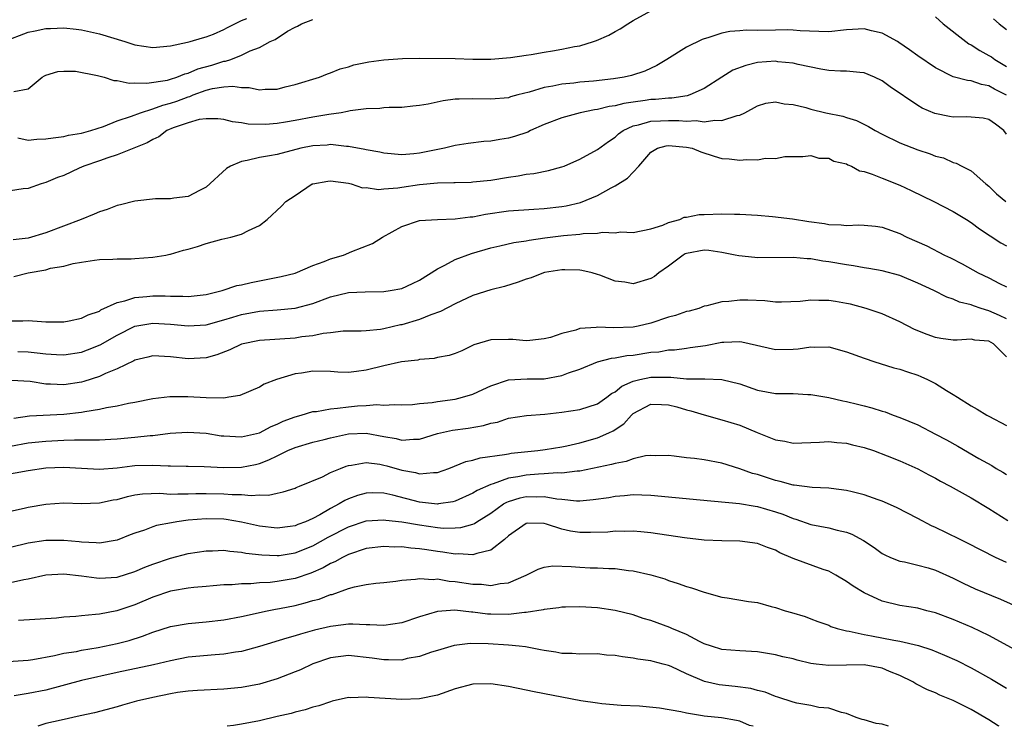
# Model space of a CAD drawing. Units: inches. Extents: x 2520000 to 2523000, y 1545000 to 1548000.
# Drawn here: x 2521848 to 2521959, y 1545000 to 1545079 of the extents above; entities that cross this region are included whole.
import ezdxf

# ---------------------------------------------------------------- set-up
doc = ezdxf.new("R2010")
doc.units = ezdxf.units.IN
doc.header["$MEASUREMENT"] = 0
doc.layers.add('LD25201545_2ft', color=253, linetype='Continuous')

msp = doc.modelspace()

# ---------------------------------------------------------------- linework, layer by layer
at = {"layer": 'LD25201545_2ft'}
for points, elevation in [([(2521847.83, 1545066.17), (2521849, 1545065.93), (2521849.98, 1545066.02), (2521851, 1545066.05), (2521851.82, 1545066.18), (2521853, 1545066.33), (2521853.54, 1545066.46), (2521855, 1545066.71), (2521856.06, 1545067), (2521857.46, 1545067.46), (2521859, 1545068.08), (2521860.62, 1545068.62), (2521861.61, 1545069), (2521863, 1545069.43), (2521864.14, 1545069.86), (2521865, 1545070.06), (2521865.7, 1545070.3), (2521867, 1545070.79), (2521867.17, 1545070.83), (2521867.56, 1545071), (2521869, 1545071.54), (2521869.72, 1545071.72), (2521871, 1545071.93), (2521871.99, 1545071.99), (2521873, 1545071.85), (2521873.84, 1545071.84), (2521875, 1545071.58), (2521875.66, 1545071.66), (2521877, 1545071.65), (2521877.9, 1545071.9), (2521879, 1545072.16), (2521881.76, 1545073), (2521882.64, 1545073.36), (2521883, 1545073.47), (2521884.07, 1545073.93), (2521885, 1545074.17), (2521885.61, 1545074.39), (2521887.29, 1545074.71), (2521889, 1545074.93), (2521891.1, 1545075.1), (2521893, 1545075.15), (2521897, 1545075.08), (2521899, 1545075.02), (2521901, 1545075.02), (2521903.21, 1545075.21), (2521905, 1545075.49), (2521905.56, 1545075.56), (2521907, 1545075.82), (2521907.95, 1545075.95), (2521909, 1545076.13), (2521910.43, 1545076.43), (2521911, 1545076.53), (2521912.54, 1545077), (2521912.88, 1545077.12), (2521914.28, 1545077.72), (2521915, 1545078.15), (2521915.56, 1545078.44), (2521916.41, 1545079), (2521917, 1545079.36), (2521919, 1545080.44)], 7654), ([(2521846.25, 1545077), (2521849, 1545078.05), (2521849.8, 1545078.2), (2521851, 1545078.49), (2521851.52, 1545078.48), (2521853, 1545078.55), (2521854.41, 1545078.41), (2521855, 1545078.32), (2521857, 1545077.87), (2521859.86, 1545077), (2521861, 1545076.62), (2521863, 1545076.32), (2521865, 1545076.51), (2521866.92, 1545076.92), (2521867.21, 1545077), (2521868.58, 1545077.42), (2521869, 1545077.52), (2521869.85, 1545077.85), (2521871, 1545078.35), (2521871.41, 1545078.59), (2521873, 1545079.36), (2521873.58, 1545079.58)], 7650), ([(2521847.37, 1545071.37), (2521849, 1545071.7), (2521850.59, 1545073), (2521850.85, 1545073.15), (2521851, 1545073.24), (2521852.35, 1545073.65), (2521853, 1545073.69), (2521854.33, 1545073.67), (2521856.8, 1545073.2), (2521857.53, 1545073), (2521858.62, 1545072.62), (2521859, 1545072.64), (2521860.34, 1545072.33), (2521861, 1545072.38), (2521862.33, 1545072.33), (2521864.68, 1545072.68), (2521865, 1545072.76), (2521865.73, 1545073), (2521866.63, 1545073.37), (2521867, 1545073.45), (2521868.07, 1545073.93), (2521869.64, 1545074.36), (2521871, 1545074.78), (2521871.2, 1545074.8), (2521871.8, 1545075), (2521873, 1545075.46), (2521873.95, 1545075.95), (2521875, 1545076.34), (2521876.19, 1545077), (2521876.76, 1545077.24), (2521878.16, 1545078.16), (2521879, 1545078.64), (2521879.26, 1545078.74), (2521879.73, 1545079), (2521881, 1545079.48)], 7652), ([(2521951, 1545079.8), (2521951.85, 1545079), (2521954.4, 1545077), (2521954.75, 1545076.75), (2521955, 1545076.64), (2521955.99, 1545075.99), (2521957, 1545075.45), (2521957.28, 1545075.28), (2521957.67, 1545075), (2521959, 1545074.21)], 7654), ([(2521957.54, 1545079.54), (2521958.15, 1545079), (2521959, 1545078.36)], 7652), ([(2521959, 1545070.98), (2521957.65, 1545071.65), (2521957, 1545072.03), (2521956.16, 1545072.16), (2521955, 1545072.59), (2521954.61, 1545072.61), (2521953, 1545073.05), (2521951, 1545074.04), (2521949, 1545075.39), (2521948.07, 1545076.07), (2521946.89, 1545076.89), (2521946.73, 1545077), (2521945, 1545077.93), (2521943.79, 1545078.21), (2521943, 1545078.42), (2521941, 1545078.32), (2521939, 1545078.1), (2521937.87, 1545078.13), (2521935.78, 1545078.22), (2521935, 1545078.3), (2521934.33, 1545078.33), (2521933, 1545078.28), (2521931, 1545078.26), (2521929.71, 1545078.29), (2521929, 1545078.21), (2521927.87, 1545078.13), (2521927, 1545077.93), (2521925.42, 1545077.42), (2521925, 1545077.32), (2521924.77, 1545077.23), (2521923, 1545076.37), (2521920.81, 1545075), (2521919.68, 1545074.32), (2521918.31, 1545073.69), (2521916.81, 1545073.19), (2521916.01, 1545073), (2521914.8, 1545072.8), (2521912.54, 1545072.54), (2521911, 1545072.42), (2521910.34, 1545072.34), (2521909, 1545072.21), (2521908, 1545072), (2521907, 1545071.83), (2521905.32, 1545071.32), (2521904.06, 1545071), (2521903.23, 1545070.77), (2521903, 1545070.69), (2521901, 1545070.51), (2521899, 1545070.57), (2521897.46, 1545070.54), (2521897, 1545070.51), (2521895.66, 1545070.34), (2521893.95, 1545069.95), (2521893, 1545069.8), (2521892.25, 1545069.75), (2521891, 1545069.6), (2521889.58, 1545069.58), (2521889, 1545069.55), (2521888.53, 1545069.47), (2521887, 1545069.43), (2521885.21, 1545069.21), (2521884.88, 1545069.12), (2521884.17, 1545069), (2521882.81, 1545068.81), (2521881, 1545068.5), (2521879, 1545068.11), (2521877.92, 1545067.92), (2521877, 1545067.78), (2521875.69, 1545067.69), (2521873.72, 1545067.72), (2521873, 1545067.88), (2521871.98, 1545067.98), (2521871, 1545068.25), (2521870.31, 1545068.31), (2521869, 1545068.31), (2521868.23, 1545068.23), (2521867, 1545067.86), (2521865.31, 1545067.31), (2521864.57, 1545067), (2521863.7, 1545066.3), (2521863, 1545066), (2521862.39, 1545065.61), (2521859, 1545064.25), (2521857.94, 1545063.94), (2521857, 1545063.6), (2521855.24, 1545063), (2521854.75, 1545062.75), (2521853, 1545061.94), (2521852.3, 1545061.7), (2521851, 1545061.16), (2521850.46, 1545061), (2521849, 1545060.49), (2521848.43, 1545060.43), (2521847, 1545060.23)], 7656), ([(2521959, 1545066.58), (2521958.69, 1545067), (2521957.73, 1545067.73), (2521957, 1545068.23), (2521956.37, 1545068.37), (2521955, 1545068.51), (2521954.53, 1545068.53), (2521953, 1545068.51), (2521952.58, 1545068.58), (2521950.92, 1545068.92), (2521949.52, 1545069.52), (2521949, 1545069.83), (2521945.91, 1545071.91), (2521945, 1545072.59), (2521944.13, 1545073), (2521943, 1545073.49), (2521942.48, 1545073.52), (2521941, 1545073.69), (2521940.33, 1545073.67), (2521939, 1545073.76), (2521938.1, 1545073.9), (2521935.57, 1545074.43), (2521935, 1545074.58), (2521933.26, 1545074.74), (2521933, 1545074.78), (2521931, 1545074.63), (2521929.69, 1545074.31), (2521928.23, 1545073.77), (2521926.98, 1545073.01), (2521925, 1545071.74), (2521923.37, 1545071), (2521923.09, 1545070.91), (2521921.37, 1545070.63), (2521921, 1545070.63), (2521919.52, 1545070.48), (2521919, 1545070.47), (2521918.37, 1545070.37), (2521917, 1545070.2), (2521915.95, 1545070.05), (2521915, 1545069.78), (2521914.31, 1545069.69), (2521913, 1545069.36), (2521912.67, 1545069.33), (2521911.06, 1545069), (2521909, 1545068.44), (2521907, 1545067.68), (2521905.48, 1545067), (2521905.17, 1545066.83), (2521903.69, 1545066.31), (2521903, 1545066.14), (2521902.01, 1545065.99), (2521901, 1545065.81), (2521900.23, 1545065.77), (2521898.46, 1545065.54), (2521897, 1545065.3), (2521895.82, 1545065), (2521893, 1545064.44), (2521892.37, 1545064.37), (2521891, 1545064.27), (2521889, 1545064.44), (2521888.55, 1545064.55), (2521887, 1545064.82), (2521886.86, 1545064.86), (2521885, 1545065.21), (2521884.79, 1545065.21), (2521883, 1545065.41), (2521882.63, 1545065.37), (2521881, 1545065.28), (2521879.67, 1545065), (2521877, 1545064.3), (2521876.14, 1545064.14), (2521875, 1545063.96), (2521873.63, 1545063.63), (2521873, 1545063.53), (2521871.73, 1545063), (2521871.28, 1545062.72), (2521869, 1545060.64), (2521868.27, 1545060.27), (2521867, 1545059.57), (2521865.38, 1545059.38), (2521865, 1545059.3), (2521863.31, 1545059.31), (2521861, 1545059.06), (2521859.37, 1545058.63), (2521859, 1545058.55), (2521857.87, 1545058.13), (2521857, 1545057.85), (2521856.41, 1545057.59), (2521854.95, 1545057), (2521851, 1545055.51), (2521849, 1545054.89), (2521847.3, 1545054.7)], 7658), ([(2521847.4, 1545050.6), (2521849.01, 1545051.01), (2521851, 1545051.35), (2521851.51, 1545051.51), (2521853, 1545051.73), (2521854.05, 1545052.05), (2521855, 1545052.18), (2521856.44, 1545052.43), (2521857, 1545052.5), (2521858.52, 1545052.52), (2521859, 1545052.58), (2521860.56, 1545052.56), (2521861, 1545052.61), (2521863, 1545052.76), (2521864.46, 1545053), (2521864.91, 1545053.09), (2521865, 1545053.1), (2521866.46, 1545053.54), (2521867, 1545053.65), (2521868.03, 1545053.97), (2521869, 1545054.29), (2521870.78, 1545054.78), (2521871.77, 1545055), (2521873, 1545055.34), (2521873.76, 1545055.76), (2521875, 1545056.32), (2521875.88, 1545057), (2521877.49, 1545058.51), (2521877.97, 1545059), (2521879, 1545059.71), (2521880.94, 1545061), (2521881, 1545061.02), (2521882.69, 1545061.31), (2521883, 1545061.34), (2521885, 1545061.07), (2521885.31, 1545061), (2521886.57, 1545060.57), (2521887, 1545060.58), (2521888.37, 1545060.37), (2521889, 1545060.45), (2521890.54, 1545060.54), (2521891, 1545060.63), (2521893, 1545060.92), (2521895, 1545061.11), (2521896.86, 1545061.14), (2521897, 1545061.16), (2521898.8, 1545061.2), (2521899, 1545061.22), (2521901, 1545061.43), (2521903, 1545061.77), (2521904.09, 1545061.91), (2521905, 1545062.08), (2521905.83, 1545062.17), (2521907.51, 1545062.49), (2521909, 1545062.9), (2521909.27, 1545063), (2521911, 1545063.79), (2521913, 1545064.86), (2521914.23, 1545065.77), (2521915, 1545066.27), (2521915.37, 1545066.63), (2521915.88, 1545067), (2521917, 1545067.51), (2521917.63, 1545067.63), (2521919, 1545068.05), (2521920.07, 1545068.07), (2521921, 1545068.14), (2521922.13, 1545068.13), (2521923, 1545068.05), (2521924.11, 1545068.11), (2521925, 1545067.99), (2521926.18, 1545068.18), (2521927, 1545068.12), (2521928.69, 1545068.69), (2521929, 1545068.73), (2521929.58, 1545069), (2521931, 1545069.79), (2521931.94, 1545070.06), (2521933, 1545070.22), (2521934, 1545070), (2521935, 1545069.94), (2521936.42, 1545069.58), (2521937, 1545069.41), (2521938.67, 1545069), (2521940.6, 1545068.6), (2521941, 1545068.46), (2521942.13, 1545068.13), (2521943.46, 1545067.46), (2521944.22, 1545067), (2521945, 1545066.58), (2521947, 1545065.61), (2521949, 1545064.83), (2521950.39, 1545064.39), (2521951, 1545064.13), (2521951.91, 1545063.91), (2521953, 1545063.41), (2521953.34, 1545063.34), (2521953.96, 1545063), (2521955, 1545062.48), (2521956.66, 1545061), (2521957, 1545060.73), (2521957.87, 1545059.87), (2521958.91, 1545059)], 7660), ([(2521847, 1545045.59), (2521848.4, 1545045.6), (2521849, 1545045.65), (2521850.48, 1545045.52), (2521851, 1545045.49), (2521853, 1545045.5), (2521853.6, 1545045.6), (2521855, 1545045.9), (2521855.73, 1545046.27), (2521857, 1545046.7), (2521857.18, 1545046.82), (2521859, 1545047.65), (2521859.85, 1545047.85), (2521861, 1545048.24), (2521862.34, 1545048.34), (2521863, 1545048.41), (2521864.41, 1545048.41), (2521865, 1545048.37), (2521866.39, 1545048.39), (2521867, 1545048.35), (2521869, 1545048.57), (2521870.82, 1545049), (2521872.44, 1545049.56), (2521873, 1545049.66), (2521874.08, 1545049.92), (2521875, 1545050.1), (2521875.77, 1545050.23), (2521877.43, 1545050.57), (2521879, 1545050.97), (2521881, 1545051.81), (2521882.28, 1545052.28), (2521883, 1545052.58), (2521884.44, 1545053), (2521885.39, 1545053.39), (2521887.71, 1545054.29), (2521888.82, 1545055), (2521891, 1545056.2), (2521893, 1545056.89), (2521895, 1545057.01), (2521897, 1545057.05), (2521898.7, 1545057.3), (2521899, 1545057.31), (2521900.4, 1545057.6), (2521903, 1545057.96), (2521905.85, 1545058.15), (2521907, 1545058.22), (2521909, 1545058.46), (2521909.47, 1545058.54), (2521911.08, 1545058.92), (2521913, 1545059.7), (2521914.55, 1545060.55), (2521915, 1545060.77), (2521916.37, 1545061.63), (2521917.66, 1545063), (2521919, 1545064.57), (2521919.76, 1545065), (2521920.72, 1545065.28), (2521921, 1545065.31), (2521923, 1545065.14), (2521923.66, 1545065), (2521924.61, 1545064.61), (2521926.12, 1545064.12), (2521927, 1545063.87), (2521927.8, 1545063.8), (2521929, 1545063.65), (2521929.75, 1545063.75), (2521931, 1545063.7), (2521931.9, 1545063.9), (2521933, 1545063.86), (2521934.08, 1545064.08), (2521935, 1545064.08), (2521936.09, 1545064.09), (2521937, 1545064.18), (2521937.88, 1545063.88), (2521939, 1545063.88), (2521939.56, 1545063.56), (2521941, 1545063.24), (2521941.15, 1545063.15), (2521941.54, 1545063), (2521942.46, 1545062.46), (2521943, 1545062.39), (2521943.9, 1545062.1), (2521945, 1545061.63), (2521947, 1545060.84), (2521948.26, 1545060.26), (2521950.83, 1545059), (2521953, 1545057.89), (2521954.47, 1545057), (2521955, 1545056.67), (2521955.95, 1545055.95), (2521957.14, 1545055.14), (2521958.36, 1545054.36), (2521959, 1545054.04)], 7662), ([(2521847.84, 1545042.16), (2521849, 1545042.13), (2521850, 1545042), (2521851, 1545041.89), (2521852.19, 1545041.81), (2521853, 1545041.78), (2521855, 1545042.08), (2521855.68, 1545042.32), (2521857.1, 1545042.9), (2521859, 1545044), (2521861, 1545045), (2521863, 1545045.33), (2521865, 1545045.22), (2521867, 1545045.03), (2521869, 1545045.16), (2521871, 1545045.7), (2521871.99, 1545046.01), (2521873, 1545046.3), (2521875, 1545046.67), (2521877, 1545046.84), (2521879, 1545047.04), (2521881, 1545047.56), (2521883, 1545048.29), (2521885, 1545048.78), (2521886.87, 1545048.87), (2521889, 1545048.89), (2521889.7, 1545049), (2521891, 1545049.25), (2521892.21, 1545049.79), (2521893, 1545050.17), (2521895, 1545051.43), (2521895.84, 1545051.84), (2521897, 1545052.48), (2521898.83, 1545053.17), (2521901, 1545053.79), (2521902.02, 1545054.02), (2521903.59, 1545054.41), (2521905, 1545054.61), (2521905.32, 1545054.68), (2521907.08, 1545054.92), (2521909.18, 1545055.18), (2521911, 1545055.33), (2521911.4, 1545055.4), (2521913, 1545055.46), (2521913.55, 1545055.55), (2521915, 1545055.5), (2521915.59, 1545055.59), (2521917, 1545055.53), (2521919, 1545055.93), (2521920.36, 1545056.36), (2521921, 1545056.65), (2521922.25, 1545057), (2521922.76, 1545057.24), (2521923, 1545057.26), (2521924.45, 1545057.55), (2521925, 1545057.55), (2521927, 1545057.62), (2521928.42, 1545057.58), (2521929, 1545057.6), (2521931, 1545057.48), (2521932.66, 1545057.34), (2521934.92, 1545057.08), (2521936.78, 1545056.78), (2521938.53, 1545056.53), (2521939, 1545056.44), (2521940.39, 1545056.39), (2521941, 1545056.3), (2521942.39, 1545056.39), (2521943, 1545056.36), (2521944.24, 1545056.24), (2521945, 1545056.14), (2521947, 1545055.4), (2521947.79, 1545055), (2521950.02, 1545054.02), (2521952.02, 1545053), (2521952.7, 1545052.7), (2521954.01, 1545052.01), (2521955.81, 1545051), (2521957, 1545050.42), (2521958.21, 1545049.79), (2521959, 1545049.41)], 7664), ([(2521959, 1545045.81), (2521958.2, 1545046.2), (2521957, 1545046.74), (2521956.14, 1545047), (2521955.29, 1545047.29), (2521955, 1545047.41), (2521953.71, 1545047.71), (2521953, 1545048.04), (2521952.26, 1545048.26), (2521950.82, 1545049), (2521949, 1545049.85), (2521947, 1545050.68), (2521945, 1545051.22), (2521943.5, 1545051.5), (2521943, 1545051.57), (2521941.79, 1545051.79), (2521941, 1545051.88), (2521939, 1545052.24), (2521938.32, 1545052.32), (2521937, 1545052.56), (2521936.58, 1545052.58), (2521935, 1545052.72), (2521931, 1545052.7), (2521930.71, 1545052.71), (2521928.89, 1545052.89), (2521928.47, 1545053), (2521927, 1545053.3), (2521925.51, 1545053.51), (2521925, 1545053.55), (2521923, 1545053.18), (2521922.87, 1545053.13), (2521922.65, 1545053), (2521921, 1545051.76), (2521919.91, 1545051), (2521919.42, 1545050.58), (2521919, 1545050.34), (2521917, 1545049.76), (2521916.07, 1545049.93), (2521915, 1545050.04), (2521913.28, 1545050.72), (2521913, 1545050.81), (2521912.39, 1545051), (2521911.25, 1545051.25), (2521911, 1545051.29), (2521909.34, 1545051.34), (2521909, 1545051.33), (2521907.03, 1545051.03), (2521906.92, 1545051), (2521905.56, 1545050.44), (2521905, 1545050.3), (2521904.07, 1545049.93), (2521902.54, 1545049.46), (2521901, 1545049.08), (2521899, 1545048.46), (2521897, 1545047.52), (2521895.36, 1545046.64), (2521894.26, 1545046.26), (2521893, 1545045.76), (2521891, 1545045.15), (2521890.87, 1545045.13), (2521889, 1545044.69), (2521888.61, 1545044.61), (2521887, 1545044.48), (2521886.45, 1545044.45), (2521884.43, 1545044.43), (2521883, 1545044.24), (2521882.17, 1545044.17), (2521881, 1545043.91), (2521879.78, 1545043.78), (2521879, 1545043.66), (2521875, 1545043.4), (2521873, 1545042.98), (2521871.66, 1545042.34), (2521870.21, 1545041.79), (2521869, 1545041.44), (2521867, 1545041.31), (2521865, 1545041.56), (2521863, 1545041.68), (2521862.47, 1545041.53), (2521861, 1545041.18), (2521860.89, 1545041.11), (2521859, 1545040.21), (2521857.68, 1545039.68), (2521857, 1545039.35), (2521855.24, 1545038.76), (2521855, 1545038.71), (2521853, 1545038.4), (2521851.51, 1545038.49), (2521851, 1545038.49), (2521849.23, 1545038.77), (2521847.12, 1545038.88)], 7666), ([(2521959, 1545041.56), (2521957.54, 1545043), (2521957, 1545043.3), (2521955.44, 1545043.44), (2521955, 1545043.54), (2521953.42, 1545043.42), (2521953, 1545043.43), (2521951.61, 1545043.61), (2521951, 1545043.71), (2521950.06, 1545044.06), (2521948.64, 1545044.64), (2521947, 1545045.48), (2521945, 1545046.37), (2521943.21, 1545047), (2521941.46, 1545047.46), (2521941, 1545047.56), (2521939.76, 1545047.76), (2521939, 1545047.89), (2521937.88, 1545047.88), (2521937, 1545047.94), (2521935.78, 1545047.78), (2521933.7, 1545047.7), (2521933, 1545047.69), (2521931.83, 1545047.83), (2521929.92, 1545047.92), (2521929, 1545047.93), (2521927.77, 1545047.77), (2521927, 1545047.74), (2521925.28, 1545047.28), (2521925, 1545047.23), (2521924.38, 1545047), (2521923.3, 1545046.7), (2521923, 1545046.64), (2521921.79, 1545046.21), (2521921, 1545046.01), (2521919, 1545045.34), (2521917.56, 1545045), (2521917, 1545044.89), (2521914.8, 1545044.8), (2521913, 1545044.88), (2521912.85, 1545044.85), (2521911, 1545044.73), (2521910.55, 1545044.55), (2521909, 1545044.19), (2521907.73, 1545043.73), (2521907, 1545043.56), (2521905.39, 1545043.39), (2521905, 1545043.36), (2521903.48, 1545043.48), (2521903, 1545043.49), (2521901, 1545043.45), (2521899.1, 1545042.89), (2521897.76, 1545042.24), (2521897, 1545041.93), (2521896.31, 1545041.69), (2521895, 1545041.47), (2521894.63, 1545041.37), (2521893, 1545041.24), (2521892.82, 1545041.18), (2521890.97, 1545040.97), (2521889, 1545040.55), (2521887, 1545040.06), (2521885.9, 1545039.9), (2521885, 1545039.8), (2521883.83, 1545039.83), (2521883, 1545039.89), (2521881, 1545039.93), (2521879.72, 1545039.72), (2521879, 1545039.62), (2521876.9, 1545039), (2521875.54, 1545038.46), (2521875, 1545038.15), (2521872.79, 1545037.21), (2521871.55, 1545037), (2521871, 1545036.92), (2521869, 1545036.93), (2521866.95, 1545037.05), (2521864.94, 1545037.06), (2521863, 1545036.83), (2521861, 1545036.42), (2521860.29, 1545036.29), (2521859, 1545036), (2521857.8, 1545035.8), (2521857, 1545035.61), (2521855.36, 1545035.36), (2521855, 1545035.28), (2521853, 1545035.06), (2521849.13, 1545034.87), (2521847.37, 1545034.63)], 7668), ([(2521847, 1545031.49), (2521849, 1545031.86), (2521851, 1545032.07), (2521853, 1545032.18), (2521854.22, 1545032.22), (2521855, 1545032.2), (2521856.23, 1545032.23), (2521857, 1545032.2), (2521858.28, 1545032.28), (2521859, 1545032.31), (2521861, 1545032.51), (2521862.71, 1545032.71), (2521863, 1545032.72), (2521864.96, 1545032.96), (2521866.91, 1545033.09), (2521869, 1545032.95), (2521870.68, 1545032.68), (2521871, 1545032.65), (2521873, 1545032.56), (2521875, 1545033), (2521876.3, 1545033.7), (2521877, 1545033.98), (2521877.68, 1545034.32), (2521879, 1545034.82), (2521879.68, 1545035), (2521881, 1545035.4), (2521881.42, 1545035.42), (2521883, 1545035.72), (2521883.76, 1545035.76), (2521885, 1545035.93), (2521886.03, 1545036.03), (2521887, 1545036.07), (2521888.19, 1545036.19), (2521889, 1545036.13), (2521890.19, 1545036.19), (2521891, 1545036.14), (2521892.2, 1545036.2), (2521893, 1545036.3), (2521894.43, 1545036.43), (2521895, 1545036.54), (2521897, 1545036.8), (2521897.82, 1545037), (2521899, 1545037.35), (2521900.11, 1545037.89), (2521901, 1545038.29), (2521903, 1545038.96), (2521905.09, 1545039.09), (2521907, 1545039.09), (2521909, 1545039.44), (2521909.75, 1545039.75), (2521911, 1545040.17), (2521913, 1545040.99), (2521914.59, 1545041.41), (2521915, 1545041.43), (2521916.3, 1545041.7), (2521917, 1545041.75), (2521919, 1545042.06), (2521919.89, 1545042.11), (2521921, 1545042.33), (2521921.65, 1545042.35), (2521923, 1545042.54), (2521923.41, 1545042.59), (2521925.16, 1545042.84), (2521927, 1545043.19), (2521927.21, 1545043.21), (2521929, 1545043.27), (2521929.24, 1545043.24), (2521933, 1545042.38), (2521935, 1545042.41), (2521935.55, 1545042.45), (2521937, 1545042.68), (2521937.35, 1545042.65), (2521939, 1545042.66), (2521941, 1545042.13), (2521943, 1545041.4), (2521944.19, 1545041), (2521944.8, 1545040.8), (2521946.33, 1545040.33), (2521947, 1545040.16), (2521947.86, 1545039.86), (2521949, 1545039.49), (2521949.35, 1545039.35), (2521950.11, 1545039), (2521951, 1545038.55), (2521952.23, 1545037.77), (2521953, 1545037.31), (2521953.47, 1545037), (2521955, 1545036.05), (2521955.68, 1545035.68), (2521956.76, 1545035), (2521957, 1545034.86), (2521959, 1545033.83)], 7670), ([(2521845, 1545028.05), (2521849, 1545028.77), (2521851, 1545029.05), (2521853, 1545029.14), (2521855, 1545029.04), (2521857, 1545028.92), (2521859, 1545029.08), (2521860.7, 1545029.3), (2521861, 1545029.33), (2521863, 1545029.38), (2521864.72, 1545029.28), (2521865, 1545029.29), (2521866.76, 1545029.24), (2521867, 1545029.25), (2521868.79, 1545029.21), (2521871, 1545029.1), (2521873, 1545029.13), (2521874.55, 1545029.45), (2521875, 1545029.56), (2521876.05, 1545029.95), (2521877, 1545030.43), (2521878.19, 1545031), (2521879, 1545031.35), (2521881, 1545031.94), (2521882.26, 1545032.26), (2521883, 1545032.45), (2521885, 1545032.9), (2521887, 1545032.95), (2521889, 1545032.58), (2521890.36, 1545032.36), (2521891, 1545032.18), (2521892.3, 1545032.3), (2521893, 1545032.29), (2521895, 1545032.92), (2521896.71, 1545033.29), (2521898.48, 1545033.52), (2521900.19, 1545033.81), (2521901, 1545034.08), (2521901.78, 1545034.22), (2521903, 1545034.66), (2521905.04, 1545034.96), (2521907.09, 1545035.09), (2521909, 1545035.31), (2521911, 1545035.63), (2521913, 1545036.28), (2521914.06, 1545037), (2521914.59, 1545037.41), (2521915, 1545037.63), (2521915.74, 1545038.26), (2521917, 1545038.81), (2521917.76, 1545039), (2521919, 1545039.26), (2521919.27, 1545039.27), (2521921.25, 1545039.25), (2521923, 1545039.08), (2521923.09, 1545039.09), (2521925.06, 1545039.06), (2521927, 1545039), (2521929, 1545038.51), (2521931, 1545037.79), (2521933, 1545037.43), (2521935, 1545037.41), (2521936.66, 1545037.33), (2521937, 1545037.33), (2521939, 1545036.98), (2521940.6, 1545036.6), (2521941, 1545036.53), (2521942.24, 1545036.24), (2521943, 1545036.03), (2521943.83, 1545035.83), (2521945, 1545035.44), (2521945.35, 1545035.35), (2521946.26, 1545035), (2521947, 1545034.74), (2521949, 1545033.89), (2521951, 1545032.85), (2521952.22, 1545032.22), (2521953.5, 1545031.5), (2521955.87, 1545030.13), (2521957.32, 1545029.32), (2521957.82, 1545029), (2521958.57, 1545028.57), (2521959, 1545028.3)], 7672), ([(2521847, 1545024.18), (2521848.54, 1545024.54), (2521849, 1545024.66), (2521850.99, 1545024.99), (2521853, 1545025.12), (2521855, 1545025.07), (2521857, 1545025.12), (2521858.55, 1545025.45), (2521859, 1545025.52), (2521860.16, 1545025.84), (2521861, 1545026.02), (2521861.86, 1545026.14), (2521863.8, 1545026.2), (2521865, 1545026.11), (2521865.84, 1545026.16), (2521867, 1545026.13), (2521867.83, 1545026.17), (2521869, 1545026.18), (2521871, 1545026.16), (2521871.93, 1545026.07), (2521873, 1545026.06), (2521874.05, 1545025.95), (2521875, 1545026.02), (2521876, 1545026), (2521877, 1545026.23), (2521877.65, 1545026.35), (2521879, 1545026.79), (2521879.14, 1545026.86), (2521879.52, 1545027), (2521882.07, 1545028.07), (2521883, 1545028.54), (2521884.11, 1545029), (2521884.75, 1545029.25), (2521885, 1545029.32), (2521885.35, 1545029.35), (2521887, 1545029.66), (2521888.52, 1545029.48), (2521889, 1545029.38), (2521889.31, 1545029.31), (2521891, 1545028.8), (2521892.53, 1545028.53), (2521893, 1545028.38), (2521894.55, 1545028.55), (2521895, 1545028.53), (2521896.29, 1545029), (2521898.22, 1545029.78), (2521899, 1545029.93), (2521899.81, 1545030.19), (2521902.56, 1545030.56), (2521903, 1545030.66), (2521903.29, 1545030.71), (2521906.31, 1545031), (2521907.11, 1545031.11), (2521909, 1545031.44), (2521909.55, 1545031.55), (2521911, 1545031.88), (2521913, 1545032.45), (2521914.26, 1545033), (2521914.76, 1545033.24), (2521915.97, 1545034.03), (2521916.82, 1545035), (2521917, 1545035.16), (2521919, 1545036.22), (2521920.18, 1545036.18), (2521921, 1545036.17), (2521921.94, 1545035.94), (2521923, 1545035.6), (2521923.49, 1545035.49), (2521925, 1545035.01), (2521927, 1545034.47), (2521929, 1545033.85), (2521930.97, 1545033.03), (2521932.45, 1545032.45), (2521933, 1545032.2), (2521934.05, 1545032.05), (2521935, 1545031.85), (2521937.95, 1545031.95), (2521939, 1545032.03), (2521939.92, 1545031.92), (2521941, 1545031.85), (2521941.67, 1545031.67), (2521943, 1545031.36), (2521944.04, 1545031), (2521945.57, 1545030.43), (2521947, 1545029.86), (2521949, 1545028.96), (2521950.27, 1545028.27), (2521951, 1545027.9), (2521951.57, 1545027.57), (2521952.65, 1545027), (2521955, 1545025.68), (2521957, 1545024.51), (2521959.13, 1545023.13)], 7674), ([(2521959, 1545018.41), (2521957.74, 1545019), (2521954.61, 1545020.61), (2521953.76, 1545021), (2521952.24, 1545021.76), (2521951, 1545022.36), (2521950.56, 1545022.56), (2521949, 1545023.38), (2521946.6, 1545024.6), (2521945, 1545025.3), (2521944.54, 1545025.46), (2521943, 1545026.03), (2521941.65, 1545026.35), (2521941, 1545026.53), (2521939.27, 1545026.73), (2521939, 1545026.77), (2521937.15, 1545026.85), (2521935.11, 1545027.11), (2521935, 1545027.11), (2521933.54, 1545027.54), (2521933, 1545027.64), (2521931, 1545028.3), (2521930.44, 1545028.44), (2521929, 1545028.97), (2521927, 1545029.61), (2521925, 1545029.96), (2521923.89, 1545030.11), (2521923, 1545030.19), (2521921.62, 1545030.38), (2521921, 1545030.44), (2521919.58, 1545030.42), (2521919, 1545030.45), (2521918.4, 1545030.4), (2521917, 1545030.07), (2521916.23, 1545029.77), (2521915, 1545029.57), (2521914.57, 1545029.43), (2521911, 1545028.71), (2521910.7, 1545028.7), (2521909, 1545028.47), (2521908.5, 1545028.5), (2521907, 1545028.38), (2521906.36, 1545028.36), (2521905, 1545028.25), (2521904.05, 1545028.05), (2521903, 1545027.89), (2521901.27, 1545027.27), (2521901, 1545027.2), (2521899.47, 1545026.53), (2521899, 1545026.23), (2521897, 1545025.33), (2521896.74, 1545025.26), (2521895.12, 1545025), (2521895, 1545024.98), (2521893, 1545025.21), (2521890.01, 1545025.99), (2521889, 1545026.21), (2521887.75, 1545026.25), (2521887, 1545026.23), (2521886.04, 1545025.96), (2521885, 1545025.59), (2521884.6, 1545025.41), (2521883.97, 1545025), (2521883, 1545024.49), (2521881.78, 1545023.78), (2521881, 1545023.36), (2521880.18, 1545023), (2521879.32, 1545022.68), (2521879, 1545022.55), (2521878.46, 1545022.46), (2521877, 1545022.27), (2521875, 1545022.5), (2521873, 1545022.97), (2521871.27, 1545023.27), (2521871, 1545023.29), (2521869, 1545023.35), (2521867, 1545023.18), (2521865.71, 1545023), (2521865.1, 1545022.9), (2521863.43, 1545022.57), (2521863, 1545022.42), (2521862.06, 1545022.06), (2521861, 1545021.73), (2521860.47, 1545021.53), (2521859, 1545020.92), (2521857, 1545020.58), (2521856.63, 1545020.63), (2521855, 1545020.69), (2521854.73, 1545020.73), (2521853, 1545020.89), (2521851, 1545020.89), (2521849, 1545020.59), (2521847, 1545020.1)], 7676), ([(2521847, 1545016.16), (2521848.5, 1545016.5), (2521849, 1545016.58), (2521851, 1545017.03), (2521853, 1545017.14), (2521855, 1545016.93), (2521856.68, 1545016.68), (2521857, 1545016.67), (2521859, 1545016.78), (2521861, 1545017.42), (2521862.1, 1545017.9), (2521863, 1545018.25), (2521865, 1545018.92), (2521867, 1545019.44), (2521869, 1545019.74), (2521869.74, 1545019.74), (2521871, 1545019.8), (2521871.68, 1545019.68), (2521873, 1545019.6), (2521873.48, 1545019.48), (2521875.27, 1545019.27), (2521877, 1545019.19), (2521877.22, 1545019.22), (2521879, 1545019.51), (2521881, 1545020.31), (2521882.73, 1545021.27), (2521885, 1545022.44), (2521887, 1545023.1), (2521889, 1545023.23), (2521889.19, 1545023.19), (2521891.01, 1545022.99), (2521893, 1545022.64), (2521895, 1545022.37), (2521895.7, 1545022.3), (2521897, 1545022.31), (2521897.65, 1545022.35), (2521899, 1545022.75), (2521899.18, 1545022.82), (2521899.42, 1545023), (2521901, 1545023.98), (2521902.45, 1545025), (2521902.8, 1545025.2), (2521903, 1545025.28), (2521904.31, 1545025.69), (2521905, 1545025.84), (2521906.18, 1545025.82), (2521907, 1545025.84), (2521908.42, 1545025.58), (2521909, 1545025.54), (2521910.64, 1545025.36), (2521911, 1545025.37), (2521912.51, 1545025.49), (2521914.26, 1545025.74), (2521915, 1545025.88), (2521916.05, 1545025.95), (2521917, 1545026.06), (2521917.98, 1545026.02), (2521919, 1545026.01), (2521924.55, 1545025.45), (2521928.96, 1545025.04), (2521930.74, 1545024.74), (2521931, 1545024.71), (2521933, 1545024.12), (2521933.84, 1545023.84), (2521935, 1545023.38), (2521935.31, 1545023.31), (2521937, 1545022.7), (2521939, 1545022.31), (2521939.94, 1545022.06), (2521941, 1545021.83), (2521941.61, 1545021.61), (2521942.9, 1545020.9), (2521944.1, 1545020.1), (2521945, 1545019.44), (2521945.29, 1545019.29), (2521945.95, 1545019), (2521947, 1545018.58), (2521947.5, 1545018.5), (2521949, 1545018.14), (2521950.19, 1545017.81), (2521951, 1545017.56), (2521953, 1545016.67), (2521954.11, 1545016.11), (2521955.47, 1545015.47), (2521958.3, 1545014.3), (2521961.24, 1545013)], 7678), ([(2521960.38, 1545008.38), (2521957, 1545010.23), (2521955.13, 1545011.13), (2521953, 1545012), (2521951, 1545012.76), (2521950.02, 1545013), (2521949, 1545013.28), (2521947, 1545013.6), (2521945, 1545014.09), (2521943, 1545015), (2521941.75, 1545015.75), (2521941, 1545016.3), (2521939.81, 1545017), (2521939, 1545017.43), (2521938.38, 1545017.62), (2521935, 1545018.86), (2521933.52, 1545019.52), (2521933, 1545019.81), (2521932.1, 1545020.1), (2521931, 1545020.57), (2521929, 1545020.83), (2521927, 1545020.84), (2521925, 1545020.94), (2521922.8, 1545021.2), (2521919, 1545021.75), (2521917.87, 1545021.87), (2521917, 1545021.94), (2521916.09, 1545021.91), (2521915, 1545021.94), (2521914.15, 1545021.85), (2521912.22, 1545021.78), (2521911, 1545021.79), (2521909.95, 1545021.95), (2521909, 1545022.16), (2521907.26, 1545022.74), (2521907, 1545022.8), (2521905.16, 1545022.84), (2521905, 1545022.82), (2521903, 1545021.42), (2521902.53, 1545021), (2521901, 1545019.79), (2521899.44, 1545019.44), (2521899, 1545019.27), (2521897.39, 1545019.39), (2521897, 1545019.37), (2521895.6, 1545019.6), (2521895, 1545019.67), (2521893.83, 1545019.83), (2521893, 1545019.97), (2521892.03, 1545020.03), (2521891, 1545020.17), (2521890.16, 1545020.16), (2521889, 1545020.21), (2521887, 1545019.98), (2521885, 1545019.33), (2521884.34, 1545019), (2521883.49, 1545018.51), (2521883, 1545018.3), (2521882.18, 1545017.82), (2521880.79, 1545017.21), (2521879, 1545016.61), (2521877, 1545016.27), (2521876.19, 1545016.19), (2521875, 1545016.15), (2521874.04, 1545016.04), (2521873, 1545016.04), (2521871.92, 1545015.92), (2521871, 1545015.9), (2521869.79, 1545015.79), (2521869, 1545015.74), (2521867.62, 1545015.62), (2521867, 1545015.54), (2521865.24, 1545015.24), (2521865, 1545015.19), (2521863, 1545014.53), (2521861, 1545013.66), (2521858.97, 1545012.97), (2521857, 1545012.63), (2521856.57, 1545012.57), (2521855, 1545012.43), (2521854.36, 1545012.36), (2521853, 1545012.26), (2521852.18, 1545012.18), (2521847.91, 1545011.91)], 7680), ([(2521845, 1545007.18), (2521849, 1545007.45), (2521849.52, 1545007.52), (2521851.95, 1545007.95), (2521853, 1545008.21), (2521854.43, 1545008.43), (2521855, 1545008.56), (2521856.85, 1545008.85), (2521859, 1545009.31), (2521860.34, 1545009.66), (2521861.87, 1545010.13), (2521863, 1545010.57), (2521865, 1545011.21), (2521867, 1545011.57), (2521869, 1545011.75), (2521871, 1545011.98), (2521873, 1545012.36), (2521875.88, 1545013), (2521876.81, 1545013.19), (2521877.25, 1545013.25), (2521879, 1545013.6), (2521880.13, 1545013.87), (2521881, 1545014.13), (2521881.7, 1545014.3), (2521883, 1545014.81), (2521883.16, 1545014.84), (2521885, 1545015.48), (2521885.68, 1545015.68), (2521887, 1545015.94), (2521888.1, 1545016.1), (2521889, 1545016.18), (2521890.32, 1545016.32), (2521891, 1545016.43), (2521892.53, 1545016.53), (2521893, 1545016.63), (2521894.52, 1545016.52), (2521895, 1545016.57), (2521896.34, 1545016.34), (2521897, 1545016.3), (2521899, 1545015.99), (2521899.98, 1545015.98), (2521901, 1545015.84), (2521902.07, 1545016.07), (2521903, 1545016.14), (2521905, 1545017), (2521906.32, 1545017.68), (2521907, 1545017.88), (2521907.97, 1545018.03), (2521910.03, 1545017.97), (2521911, 1545017.89), (2521912.17, 1545017.83), (2521913, 1545017.82), (2521914.26, 1545017.74), (2521915, 1545017.73), (2521916.48, 1545017.52), (2521917, 1545017.48), (2521919, 1545017.02), (2521920.57, 1545016.57), (2521921, 1545016.4), (2521922.07, 1545016.07), (2521923, 1545015.74), (2521923.58, 1545015.58), (2521925, 1545015.1), (2521927, 1545014.54), (2521927.57, 1545014.43), (2521929.97, 1545014.03), (2521931, 1545013.91), (2521932.52, 1545013.48), (2521933, 1545013.37), (2521934.11, 1545013), (2521934.81, 1545012.81), (2521936.34, 1545012.34), (2521937, 1545012.1), (2521937.77, 1545011.77), (2521939, 1545011.36), (2521939.23, 1545011.23), (2521939.94, 1545011), (2521941, 1545010.72), (2521941.3, 1545010.7), (2521943, 1545010.31), (2521943.81, 1545010.19), (2521946.31, 1545009.69), (2521947, 1545009.58), (2521949.09, 1545009.09), (2521950.59, 1545008.59), (2521952.01, 1545008.01), (2521953.39, 1545007.39), (2521955, 1545006.58), (2521957.31, 1545005.31), (2521959, 1545004.29)], 7682), ([(2521958.16, 1545000), (2521958.06, 1545000.06), (2521957, 1545000.73), (2521955, 1545001.89), (2521953, 1545002.9), (2521951.5, 1545003.5), (2521951, 1545003.75), (2521950.09, 1545004.09), (2521948.78, 1545004.79), (2521948.47, 1545005), (2521947, 1545005.71), (2521945.82, 1545006.18), (2521945, 1545006.54), (2521943, 1545006.9), (2521939, 1545006.84), (2521937.59, 1545007), (2521937, 1545007.08), (2521935.44, 1545007.44), (2521935, 1545007.57), (2521933.83, 1545007.83), (2521933, 1545008.05), (2521931, 1545008.37), (2521929, 1545008.48), (2521927, 1545008.63), (2521925.81, 1545009), (2521925, 1545009.29), (2521924.46, 1545009.54), (2521923, 1545010.32), (2521921.37, 1545011), (2521921.12, 1545011.12), (2521919, 1545011.89), (2521918.14, 1545012.14), (2521917, 1545012.54), (2521915, 1545013.04), (2521913, 1545013.31), (2521911, 1545013.43), (2521909.39, 1545013.39), (2521909, 1545013.4), (2521908.67, 1545013.33), (2521907, 1545013.15), (2521906.89, 1545013.11), (2521905, 1545012.79), (2521904.79, 1545012.79), (2521903, 1545012.57), (2521901, 1545012.6), (2521900.63, 1545012.63), (2521899, 1545012.84), (2521898.84, 1545012.84), (2521896.95, 1545013.05), (2521895, 1545012.92), (2521893, 1545012.32), (2521891, 1545011.64), (2521889, 1545011.34), (2521887.41, 1545011.41), (2521887, 1545011.4), (2521885.48, 1545011.48), (2521885, 1545011.47), (2521883.28, 1545011.28), (2521883, 1545011.23), (2521881.2, 1545010.8), (2521879.63, 1545010.37), (2521879, 1545010.16), (2521878.08, 1545009.92), (2521875, 1545008.97), (2521873, 1545008.42), (2521872.32, 1545008.32), (2521871, 1545008.1), (2521870.04, 1545008.04), (2521867, 1545007.76), (2521865, 1545007.38), (2521863.08, 1545006.92), (2521859, 1545006.04), (2521855, 1545005.14), (2521851, 1545004.07), (2521849, 1545003.68), (2521847.42, 1545003.42)], 7684), ([(2521945.73, 1545000), (2521945, 1545000.24), (2521944.33, 1545000.33), (2521943, 1545000.73), (2521942.77, 1545000.77), (2521942.08, 1545001), (2521941, 1545001.45), (2521940.44, 1545001.56), (2521939, 1545002.03), (2521937.87, 1545002.13), (2521937, 1545002.33), (2521935.41, 1545002.59), (2521935, 1545002.7), (2521933.28, 1545003.28), (2521933, 1545003.35), (2521931.85, 1545003.85), (2521931, 1545004.03), (2521930.25, 1545004.25), (2521928.49, 1545004.49), (2521926.68, 1545004.68), (2521925.05, 1545005.05), (2521923, 1545005.92), (2521921.28, 1545006.72), (2521921, 1545006.83), (2521920.37, 1545007), (2521919.27, 1545007.27), (2521919, 1545007.35), (2521917.55, 1545007.55), (2521917, 1545007.67), (2521915.81, 1545007.81), (2521915, 1545007.97), (2521914.01, 1545008.01), (2521913, 1545008.14), (2521911, 1545008.1), (2521910.17, 1545008.17), (2521909, 1545008.17), (2521908.33, 1545008.33), (2521907, 1545008.51), (2521906.61, 1545008.61), (2521904.91, 1545008.92), (2521904.21, 1545009), (2521903, 1545009.12), (2521900.72, 1545009.28), (2521898.69, 1545009.31), (2521896.9, 1545009.1), (2521895, 1545008.54), (2521894.33, 1545008.33), (2521893, 1545007.86), (2521891.61, 1545007.61), (2521891, 1545007.45), (2521889.49, 1545007.49), (2521889, 1545007.46), (2521887.68, 1545007.68), (2521885, 1545007.98), (2521883, 1545007.71), (2521881, 1545007.01), (2521879.63, 1545006.37), (2521879, 1545006.12), (2521877, 1545005.35), (2521875, 1545004.74), (2521873, 1545004.36), (2521871, 1545004.16), (2521868.04, 1545004.04), (2521867, 1545003.95), (2521865.79, 1545003.79), (2521865, 1545003.66), (2521863, 1545003.25), (2521861.19, 1545002.81), (2521859.61, 1545002.39), (2521859, 1545002.19), (2521856.47, 1545001.53), (2521854.84, 1545001.16), (2521852.7, 1545000.7), (2521851, 1545000.3), (2521850.09, 1545000)], 7686), ([(2521930.51, 1545000), (2521930.11, 1545000.11), (2521929, 1545000.59), (2521928.64, 1545000.64), (2521926.95, 1545000.95), (2521925, 1545001.14), (2521924.81, 1545001.19), (2521923, 1545001.47), (2521922.37, 1545001.63), (2521919.96, 1545002.04), (2521917.74, 1545002.26), (2521915.65, 1545002.35), (2521913.49, 1545002.51), (2521913, 1545002.6), (2521911.14, 1545002.86), (2521905.88, 1545003.88), (2521905, 1545004.08), (2521903, 1545004.48), (2521901, 1545004.79), (2521899, 1545004.74), (2521897, 1545004.22), (2521895, 1545003.51), (2521893, 1545003.09), (2521891, 1545003.02), (2521887.25, 1545003.25), (2521887, 1545003.29), (2521885.21, 1545003.21), (2521885, 1545003.23), (2521883.19, 1545002.81), (2521883, 1545002.77), (2521881.68, 1545002.32), (2521881, 1545002.16), (2521880.14, 1545001.86), (2521879, 1545001.58), (2521878.56, 1545001.44), (2521877, 1545001.09), (2521875, 1545000.63), (2521873, 1545000.23), (2521872.1, 1545000.1), (2521871.36, 1545000)], 7688)]:
    msp.add_lwpolyline(points, dxfattribs=dict(at, elevation=elevation))

doc.saveas('drawing.dxf')
